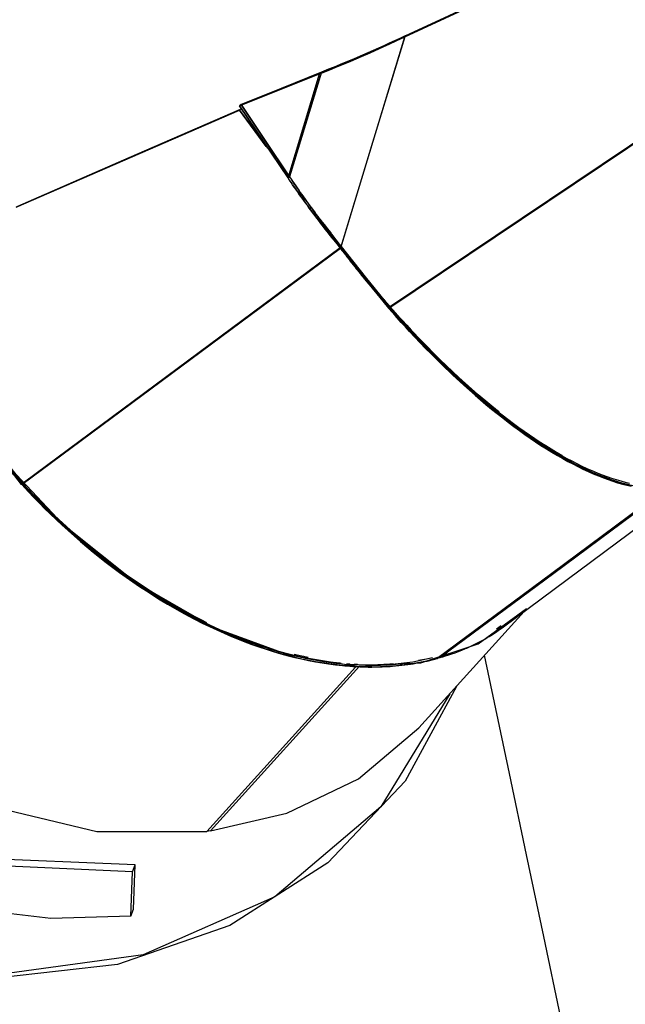
# Model space of a CAD drawing. Units: inches. Extents: x 91 to 209, y 19 to 191.
# Drawn here: x 151 to 155, y 143 to 150 of the extents above; entities that cross this region are included whole.
import ezdxf

# ---------------------------------------------------------------- set-up
doc = ezdxf.new("R2010")
doc.units = ezdxf.units.IN
doc.header["$MEASUREMENT"] = 0
doc.layers.add('Ebene 1', color=7, linetype='Continuous')

# ---------------------------------------------------------------- blocks, each defined once
blk = doc.blocks.new('block 2')
at = {"layer": 'Ebene 1', "color": 179, "lineweight": 25, "true_color": 0x1a171b}
for points in [[(155.0503, 150.5062), (154.1994, 150.1113), (153.3488, 149.7158)], [(153.3488, 149.7158), (155.0503, 150.5062)], [(153.3512, 149.7225), (154.2004, 150.1173), (155.0493, 150.5121)], [(152.7821, 149.4699), (152.8162, 149.4834), (152.8503, 149.4975), (152.8847, 149.5116), (152.9192, 149.5261), (152.9891, 149.5556), (153.0601, 149.5859), (153.1173, 149.611), (153.1748, 149.6363), (153.2093, 149.6518), (153.244, 149.6674), (153.2961, 149.6915), (153.3488, 149.7158)], [(153.3488, 149.7158), (153.3464, 149.7144), (153.3436, 149.7133), (153.3409, 149.7121), (153.3384, 149.7108), (153.336, 149.7099), (153.3333, 149.7083), (153.3291, 149.7066), (153.325, 149.7046), (153.3205, 149.7028), (153.3164, 149.7006), (153.3061, 149.6959), (153.2957, 149.6911), (153.2857, 149.6868), (153.2761, 149.6823), (153.2589, 149.6741), (153.2409, 149.6665), (153.2223, 149.6579), (153.2037, 149.6494), (153.1937, 149.645), (153.1834, 149.6403), (153.1738, 149.636), (153.1638, 149.6315), (153.1452, 149.6233), (153.1266, 149.615), (153.109, 149.6076), (153.0918, 149.5997), (153.0759, 149.5929), (153.0601, 149.5859), (153.0415, 149.5778), (153.0229, 149.5697), (153.0043, 149.5619), (152.986, 149.5542), (152.9691, 149.5468), (152.9519, 149.5397), (152.9354, 149.5326), (152.9192, 149.5261), (152.9102, 149.5221), (152.9009, 149.5182), (152.8923, 149.5147), (152.8833, 149.5108), (152.8744, 149.5073), (152.8658, 149.5037), (152.8568, 149.4999), (152.8479, 149.4963), (152.8434, 149.4946), (152.8386, 149.4925), (152.8337, 149.4908), (152.8289, 149.4885), (152.8241, 149.4868), (152.8196, 149.4848), (152.8144, 149.4829), (152.81, 149.4808), (152.8055, 149.4791), (152.801, 149.4774), (152.7958, 149.4753), (152.7914, 149.4734), (152.7869, 149.4717), (152.7821, 149.4699)], [(153.3512, 149.7225), (153.315, 149.7059), (153.2795, 149.6897), (153.244, 149.6734), (153.2082, 149.6572), (153.1376, 149.6258), (153.067, 149.5952), (153.0115, 149.5709), (152.9564, 149.5475), (152.9233, 149.5337), (152.8906, 149.5201), (152.842, 149.5003), (152.7938, 149.4808)], [(152.7938, 149.4808), (152.7962, 149.4815), (152.7986, 149.4827), (152.801, 149.4837), (152.8038, 149.4848), (152.8062, 149.4854), (152.8086, 149.4865), (152.811, 149.4875), (152.8134, 149.4885), (152.8158, 149.4896), (152.8186, 149.4903), (152.821, 149.4915), (152.8234, 149.4925), (152.8258, 149.4935), (152.8282, 149.4946), (152.8306, 149.4956), (152.8334, 149.4968), (152.8358, 149.4977), (152.8382, 149.4985), (152.841, 149.4996), (152.8434, 149.5006), (152.8458, 149.5016), (152.8486, 149.5027), (152.8513, 149.5037), (152.8537, 149.5047), (152.8561, 149.5059), (152.8585, 149.507), (152.8675, 149.5104), (152.8758, 149.514), (152.8844, 149.5175), (152.8933, 149.5209), (152.902, 149.5249), (152.9109, 149.5285), (152.9195, 149.532), (152.9285, 149.5357), (152.9447, 149.5426), (152.9605, 149.5494), (152.9774, 149.5564), (152.9943, 149.5637), (153.0125, 149.5711), (153.0301, 149.579), (153.0487, 149.5871), (153.067, 149.5952), (153.0825, 149.6015), (153.0973, 149.6078), (153.1138, 149.6152), (153.1307, 149.6226), (153.149, 149.6307), (153.1676, 149.6393), (153.1779, 149.6439), (153.1882, 149.6481), (153.1982, 149.6525), (153.2086, 149.6577), (153.2265, 149.6656), (153.2451, 149.6739), (153.2623, 149.682), (153.2799, 149.6897), (153.2902, 149.6946), (153.3005, 149.6992), (153.3081, 149.7028), (153.3157, 149.7059), (153.3202, 149.7083), (153.325, 149.7106), (153.3295, 149.7127), (153.3343, 149.7147), (153.3384, 149.7168), (153.3429, 149.7189), (153.3471, 149.7207), (153.3512, 149.7225)], [(153.3488, 149.7158), (153.1348, 149.0128), (152.9212, 148.3096)], [(152.9247, 148.3205), (153.1376, 149.0216), (153.3512, 149.7225)], [(152.9264, 148.3269), (153.3488, 149.7158)], [(155.73, 149.5807), (154.4857, 148.7456), (153.2413, 147.9107)], [(153.2413, 147.9107), (155.7152, 149.5709)], [(153.2468, 147.9198), (154.4863, 148.7513), (155.7256, 149.5831)], [(152.2494, 149.2562), (152.5158, 149.363), (152.7821, 149.4699)], [(152.7821, 149.4699), (152.5158, 149.363), (152.2494, 149.2562)], [(152.7938, 149.4808), (152.5268, 149.3737), (152.2591, 149.266)], [(152.2591, 149.266), (152.5268, 149.3737), (152.7938, 149.4808)], [(152.5716, 148.777), (152.677, 149.1235), (152.7821, 149.4699)], [(152.7821, 149.4699), (152.5716, 148.777)], [(152.7938, 149.4808), (152.6884, 149.133), (152.5826, 148.7856)], [(152.2491, 149.2293), (151.5063, 148.9062), (150.7639, 148.583)], [(150.7639, 148.583), (152.2491, 149.2293)], [(150.7746, 148.5904), (151.5156, 148.9129), (152.2563, 149.2353)], [(152.2563, 149.2353), (152.2525, 149.2321), (152.2491, 149.2293)], [(152.2491, 149.2293), (152.2525, 149.2321), (152.2563, 149.2353)], [(152.2491, 149.2293), (152.4348, 148.9745)], [(152.4269, 148.9856), (152.2491, 149.2293)], [(152.2494, 149.2562), (152.2543, 149.261), (152.2591, 149.266)], [(152.2591, 149.266), (152.2543, 149.261), (152.2494, 149.2562)], [(152.5716, 148.777), (152.4107, 149.0166), (152.2494, 149.2562)], [(152.2494, 149.2562), (152.4107, 149.0166), (152.5716, 148.777)], [(152.2591, 149.266), (152.4207, 149.0257), (152.5826, 148.7856)], [(152.5826, 148.7856), (152.4207, 149.0257), (152.2591, 149.266)], [(152.5826, 148.7856), (152.5767, 148.7813), (152.5716, 148.777)], [(152.5716, 148.777), (152.5767, 148.7813), (152.5826, 148.7856)], [(152.5716, 148.777), (152.5729, 148.7749), (152.5743, 148.7725), (152.576, 148.7702), (152.5778, 148.7678), (152.5795, 148.7651), (152.5812, 148.7627), (152.5836, 148.7597), (152.5853, 148.7566), (152.5874, 148.7534), (152.5898, 148.7503), (152.595, 148.7425), (152.6005, 148.7348), (152.6091, 148.7217), (152.6184, 148.7086), (152.6267, 148.6974), (152.6343, 148.686), (152.6432, 148.6738), (152.6522, 148.661), (152.6629, 148.6461), (152.6739, 148.6314), (152.6842, 148.6163), (152.6952, 148.6013), (152.707, 148.5858), (152.7187, 148.5703), (152.7276, 148.5577), (152.7373, 148.5449), (152.7455, 148.5341), (152.7535, 148.5234), (152.7659, 148.507), (152.7783, 148.4909), (152.7848, 148.4817), (152.7921, 148.4729), (152.7934, 148.4709), (152.7948, 148.469), (152.801, 148.4609), (152.8076, 148.4528), (152.8179, 148.4395), (152.8282, 148.4257), (152.8355, 148.4173), (152.842, 148.4085), (152.8458, 148.404), (152.8489, 148.3996), (152.8534, 148.3939), (152.8579, 148.3884), (152.8613, 148.3844), (152.8644, 148.3806), (152.8668, 148.3773), (152.8692, 148.3742), (152.8709, 148.3716), (152.8727, 148.3696)], [(152.8727, 148.3696), (152.863, 148.382), (152.853, 148.3946), (152.8417, 148.4087), (152.8303, 148.4233), (152.8193, 148.4373), (152.8082, 148.4517), (152.7969, 148.4662), (152.7859, 148.4807), (152.7748, 148.4952), (152.7638, 148.51), (152.7528, 148.5244), (152.7414, 148.5389), (152.7307, 148.5537), (152.7197, 148.5682), (152.7087, 148.583), (152.698, 148.5978), (152.6873, 148.6126), (152.6766, 148.6274), (152.6656, 148.6424), (152.6553, 148.6571), (152.6446, 148.6719), (152.6339, 148.6867), (152.6232, 148.7019), (152.6129, 148.7167), (152.6026, 148.732), (152.5919, 148.7468), (152.5819, 148.762), (152.5716, 148.777)], [(152.5826, 148.7856), (152.5922, 148.7702), (152.6026, 148.7554), (152.6129, 148.7403), (152.6229, 148.7255), (152.6332, 148.7106), (152.6436, 148.6958), (152.6536, 148.6812), (152.6642, 148.6664), (152.6746, 148.6514), (152.6853, 148.6366), (152.6956, 148.6218), (152.7063, 148.6073), (152.7169, 148.5925), (152.7273, 148.5782), (152.7383, 148.5632), (152.749, 148.5487), (152.7597, 148.5343), (152.7703, 148.5198), (152.78, 148.507), (152.7893, 148.4948)], [(152.7893, 148.4948), (152.7883, 148.4962), (152.7869, 148.4981), (152.7845, 148.5008), (152.7824, 148.5039), (152.7796, 148.5079), (152.7765, 148.5117), (152.7741, 148.5153), (152.771, 148.5188), (152.7676, 148.5234), (152.7641, 148.5284), (152.7597, 148.5341), (152.7555, 148.5396), (152.7459, 148.553), (152.7359, 148.5665), (152.728, 148.577), (152.7207, 148.5873), (152.7135, 148.5968), (152.707, 148.6066), (152.6952, 148.6225), (152.6835, 148.6386), (152.6787, 148.6455), (152.6742, 148.6521), (152.6646, 148.6655), (152.6553, 148.6793), (152.6477, 148.6895), (152.6405, 148.6998), (152.6346, 148.7086), (152.6288, 148.7172), (152.6229, 148.7253), (152.6174, 148.7334), (152.6112, 148.7432), (152.6043, 148.7527), (152.6005, 148.7584), (152.5971, 148.764), (152.5936, 148.7687), (152.5905, 148.7732), (152.5881, 148.7768), (152.5857, 148.7802), (152.5843, 148.7826), (152.5826, 148.7856)], [(152.7697, 148.5157), (152.7714, 148.5139), (152.7731, 148.5122), (152.7765, 148.5082), (152.7796, 148.505), (152.7845, 148.4998), (152.7893, 148.4948)], [(152.7893, 148.4948), (152.7886, 148.4955), (152.7876, 148.4962), (152.7876, 148.4969), (152.7869, 148.4977), (152.7859, 148.4983), (152.7852, 148.4991), (152.7845, 148.4998), (152.7838, 148.5005), (152.7831, 148.5012), (152.7824, 148.5019), (152.7817, 148.5026), (152.781, 148.5033), (152.7803, 148.5039), (152.7796, 148.5046), (152.779, 148.5055), (152.7786, 148.5064), (152.7779, 148.507), (152.7772, 148.5079), (152.7765, 148.5086), (152.7759, 148.5093), (152.7752, 148.51), (152.7745, 148.511), (152.7731, 148.5117), (152.7724, 148.5124), (152.7717, 148.5132), (152.771, 148.5143), (152.7703, 148.515), (152.7697, 148.5157)], [(152.7697, 148.5157), (152.8213, 148.4426), (152.8727, 148.3696)], [(152.8727, 148.3696), (152.851, 148.4006), (152.8213, 148.4426), (152.7907, 148.4864), (152.7697, 148.5157)], [(152.7893, 148.4948), (152.7907, 148.4931), (152.7921, 148.4909), (152.7938, 148.4891), (152.7952, 148.4871), (152.7965, 148.485), (152.7983, 148.4828), (152.7996, 148.4807), (152.8017, 148.4786), (152.8031, 148.4766), (152.8045, 148.4743), (152.8065, 148.4722), (152.8082, 148.4698), (152.81, 148.4676), (152.8117, 148.4652), (152.8162, 148.4592), (152.8213, 148.4528), (152.8275, 148.4443), (152.8344, 148.4356), (152.841, 148.4271), (152.8479, 148.4187), (152.8523, 148.4123), (152.8568, 148.4063), (152.8599, 148.4025), (152.8634, 148.3985), (152.8661, 148.3946), (152.8692, 148.3908), (152.8716, 148.3872), (152.8744, 148.3837), (152.8775, 148.3806), (152.8799, 148.377)], [(152.8789, 148.383), (152.8771, 148.3851), (152.8751, 148.3872), (152.8734, 148.3894), (152.872, 148.3915), (152.8703, 148.3937), (152.8685, 148.3958), (152.8668, 148.3978), (152.8651, 148.3999), (152.8634, 148.402), (152.8613, 148.404), (152.8596, 148.4063), (152.8579, 148.4087), (152.8561, 148.4109), (152.8544, 148.413), (152.8527, 148.4151), (152.851, 148.4173), (152.8489, 148.4197), (152.8472, 148.4218), (152.8451, 148.4242), (152.8434, 148.4264), (152.8417, 148.4285), (152.8399, 148.4309), (152.8379, 148.4331), (152.8361, 148.4356), (152.8334, 148.4392), (152.8303, 148.4426), (152.8275, 148.4466), (152.8248, 148.45), (152.8217, 148.4535), (152.8189, 148.4574), (152.8158, 148.4609), (152.8127, 148.4648), (152.81, 148.4683), (152.8072, 148.4722), (152.8038, 148.4759), (152.801, 148.4797), (152.7979, 148.4836), (152.7952, 148.4874), (152.7924, 148.4909), (152.7893, 148.4948)], [(152.7893, 148.4948), (152.8113, 148.4667), (152.8337, 148.4388), (152.8448, 148.4247), (152.8561, 148.4109), (152.862, 148.4039), (152.8675, 148.3968), (152.8703, 148.3937), (152.873, 148.3901), (152.8747, 148.3877), (152.8768, 148.3858), (152.8775, 148.3847), (152.8778, 148.3841), (152.8785, 148.3834), (152.8789, 148.383)], [(152.8799, 148.377), (152.8689, 148.3911), (152.8579, 148.4049), (152.8472, 148.4194), (152.8361, 148.4335), (152.8251, 148.448), (152.8141, 148.4621), (152.8031, 148.4766), (152.7924, 148.4909), (152.7907, 148.4927), (152.7893, 148.4948)], [(152.7893, 148.4948), (152.7907, 148.4927), (152.7924, 148.4909), (152.8031, 148.4766), (152.8141, 148.4621), (152.8251, 148.448), (152.8361, 148.4335), (152.8472, 148.4194), (152.8579, 148.4049), (152.8689, 148.3911), (152.8799, 148.377)], [(152.8799, 148.377), (152.8785, 148.3791), (152.8771, 148.381), (152.8744, 148.3837), (152.8723, 148.3865), (152.8696, 148.3901), (152.8668, 148.3937), (152.8637, 148.3982), (152.8599, 148.4025), (152.8541, 148.4099), (152.8486, 148.4175), (152.8434, 148.424), (152.8382, 148.4306), (152.833, 148.4373), (152.8275, 148.4443), (152.8213, 148.4528), (152.8144, 148.4614), (152.8103, 148.4669), (152.8058, 148.4729), (152.8024, 148.4776), (152.7986, 148.4822), (152.7958, 148.486), (152.7931, 148.4895), (152.7914, 148.4924), (152.7893, 148.4948)], [(152.8713, 148.3763), (152.873, 148.3742), (152.8747, 148.372), (152.8768, 148.3699), (152.8785, 148.3679), (152.8802, 148.3658), (152.882, 148.3639), (152.8837, 148.3618), (152.8854, 148.3598), (152.8871, 148.3577), (152.8892, 148.3555), (152.8906, 148.3534), (152.8923, 148.3512), (152.894, 148.3491), (152.8957, 148.347), (152.8975, 148.3453), (152.8992, 148.3431), (152.9009, 148.341), (152.9023, 148.3389), (152.904, 148.3372), (152.9061, 148.335), (152.9078, 148.3329), (152.9095, 148.3308), (152.9109, 148.3289), (152.9126, 148.3269), (152.9144, 148.3248), (152.9161, 148.3231), (152.9175, 148.321), (152.9192, 148.3191), (152.9212, 148.317), (152.9226, 148.315)], [(152.8727, 148.3696), (152.872, 148.3732), (152.8713, 148.3763)], [(152.9226, 148.315), (152.9099, 148.3305), (152.8971, 148.3456), (152.8844, 148.3608), (152.8713, 148.3763)], [(152.8713, 148.3763), (152.872, 148.3732), (152.8727, 148.3696)], [(152.8713, 148.3763), (152.9185, 148.312)], [(152.9185, 148.312), (152.8713, 148.3763)], [(152.8727, 148.3696), (152.874, 148.3679), (152.8758, 148.366), (152.8868, 148.352), (152.8982, 148.3379), (152.9088, 148.3248), (152.9188, 148.312)], [(152.9188, 148.312), (152.9171, 148.3143), (152.9154, 148.3164), (152.9133, 148.3189), (152.9116, 148.3212), (152.9092, 148.3241), (152.9068, 148.3269), (152.904, 148.3305), (152.9016, 148.3336), (152.8988, 148.3372), (152.8957, 148.3406), (152.8923, 148.3453), (152.8885, 148.3498), (152.8854, 148.3537), (152.8823, 148.3577), (152.8799, 148.3608), (152.8771, 148.3644), (152.8747, 148.3667), (152.8727, 148.3696)], [(152.8727, 148.3696), (152.8957, 148.3406), (152.9188, 148.312)], [(152.9188, 148.312), (152.9088, 148.3248), (152.8982, 148.3379), (152.8868, 148.352), (152.8758, 148.366), (152.874, 148.3679), (152.8727, 148.3696)], [(152.8799, 148.377), (152.8796, 148.3801), (152.8789, 148.383)], [(152.8789, 148.383), (152.8796, 148.3801), (152.8799, 148.377)], [(152.923, 148.3152), (152.9013, 148.3463), (152.8799, 148.377)], [(152.8799, 148.377), (152.8802, 148.3766), (152.8913, 148.3625), (152.9023, 148.3484), (152.9133, 148.3346), (152.9247, 148.3205)], [(152.8799, 148.377), (152.9023, 148.345), (152.923, 148.3152)], [(152.9247, 148.3205), (152.902, 148.3489), (152.8799, 148.377)], [(152.9185, 148.312), (151.8588, 147.525), (150.7991, 146.738)], [(150.7991, 146.738), (152.9185, 148.312)], [(150.8008, 146.7359), (152.9206, 148.3096)], [(152.9206, 148.3096), (150.8008, 146.7359)], [(150.8073, 146.744), (151.8653, 147.5297), (152.9233, 148.315)], [(152.9188, 148.312), (150.8187, 146.7521)], [(150.8187, 146.7521), (152.9082, 148.304)], [(152.9082, 148.304), (150.8187, 146.7521)], [(152.923, 148.315), (152.9209, 148.3134), (152.9185, 148.312)], [(152.923, 148.315), (152.9209, 148.3134), (152.9188, 148.312)], [(152.9188, 148.312), (152.9209, 148.3134), (152.9226, 148.315)], [(152.9188, 148.312), (152.9209, 148.3134), (152.923, 148.315)], [(152.9226, 148.315), (152.9209, 148.3134), (152.9188, 148.312)], [(152.9188, 148.312), (152.9192, 148.3117), (152.9202, 148.311)], [(152.9202, 148.311), (152.9192, 148.3117), (152.9188, 148.312)], [(152.9202, 148.311), (152.9212, 148.3127), (152.9226, 148.3143)], [(152.9226, 148.3143), (152.9212, 148.3127), (152.9202, 148.311)], [(152.9219, 148.3124), (152.9209, 148.3117), (152.9202, 148.311)], [(152.9202, 148.311), (152.9209, 148.3117), (152.9219, 148.3124)], [(152.9202, 148.311), (152.9206, 148.3103), (152.9212, 148.3096)], [(152.9212, 148.3096), (152.9206, 148.3103), (152.9202, 148.311)], [(152.9212, 148.3096), (152.9206, 148.3103), (152.9202, 148.311)], [(152.9202, 148.311), (152.9206, 148.3103), (152.9212, 148.3096)], [(152.9206, 148.3096), (152.9223, 148.3117), (152.9237, 148.3138)], [(152.9237, 148.3138), (152.9223, 148.3117), (152.9206, 148.3096)], [(153.2051, 147.9565), (153.2034, 147.9589), (153.2017, 147.961), (153.2, 147.9632), (153.1975, 147.9653), (153.1958, 147.9675), (153.1941, 147.9696), (153.1924, 147.9717), (153.1906, 147.9737), (153.1886, 147.976), (153.1869, 147.978), (153.1848, 147.9805), (153.1831, 147.9827), (153.181, 147.9848), (153.1793, 147.9868), (153.1776, 147.9889), (153.1758, 147.991), (153.1741, 147.9932), (153.172, 147.9953), (153.17, 147.9977), (153.1683, 147.9999), (153.1665, 148.002), (153.1648, 148.0041), (153.1631, 148.0061), (153.161, 148.0084), (153.1593, 148.0104), (153.1576, 148.013), (153.1559, 148.0151), (153.1538, 148.0171), (153.1517, 148.0194), (153.15, 148.0215), (153.1483, 148.0235), (153.1466, 148.0261), (153.1448, 148.0282), (153.1431, 148.0302), (153.1407, 148.0323), (153.139, 148.0344), (153.1373, 148.0364), (153.1355, 148.039), (153.1338, 148.0411), (153.1321, 148.0432), (153.13, 148.0454), (153.1283, 148.0475), (153.1266, 148.0495), (153.1245, 148.0521), (153.1228, 148.0542), (153.1211, 148.0564), (153.1193, 148.0585), (153.1173, 148.0609), (153.1155, 148.063), (153.1138, 148.065), (153.1121, 148.0673), (153.11, 148.0695), (153.1083, 148.0719), (153.1066, 148.074), (153.1049, 148.0761), (153.1028, 148.0781), (153.1011, 148.0805), (153.0994, 148.0828), (153.0973, 148.085), (153.0959, 148.0871), (153.0938, 148.0892), (153.0921, 148.0916), (153.0904, 148.0936), (153.0887, 148.0959), (153.0866, 148.0983), (153.0849, 148.1005), (153.0832, 148.1026), (153.0811, 148.1047), (153.0794, 148.1067), (153.0777, 148.1091), (153.0759, 148.1114), (153.0742, 148.1134), (153.0725, 148.1159), (153.0708, 148.1181), (153.069, 148.1202), (153.067, 148.1224), (153.0649, 148.1246), (153.0632, 148.1269), (153.0615, 148.1291), (153.0597, 148.1314), (153.0563, 148.136), (153.0525, 148.1407), (153.0484, 148.1453), (153.0449, 148.1498), (153.0411, 148.1544), (153.0377, 148.1593), (153.0336, 148.1639), (153.0301, 148.1686), (153.0263, 148.1732), (153.0229, 148.178), (153.0187, 148.1827), (153.0153, 148.1872), (153.0115, 148.1918), (153.0077, 148.1966), (153.0039, 148.2013), (153.0005, 148.2059), (152.9967, 148.2108), (152.9929, 148.2154), (152.9891, 148.2201), (152.9857, 148.2245), (152.9822, 148.2295), (152.9781, 148.2342), (152.9746, 148.2387), (152.9712, 148.2437), (152.9674, 148.2483), (152.9636, 148.2528), (152.9602, 148.2578), (152.9564, 148.2623), (152.9529, 148.2673), (152.9495, 148.2717), (152.9454, 148.2764), (152.9419, 148.2814), (152.9385, 148.286), (152.9347, 148.291), (152.9312, 148.2955), (152.9274, 148.3002), (152.924, 148.305), (152.9206, 148.3096)], [(152.9206, 148.3096), (152.9553, 148.2642), (152.9901, 148.2189), (153.0256, 148.1741), (153.0611, 148.1298), (153.0966, 148.0859), (153.1328, 148.0423), (153.1507, 148.0208), (153.1686, 147.9991), (153.1779, 147.9886), (153.1872, 147.978), (153.1917, 147.9727), (153.1962, 147.967), (153.2024, 147.96), (153.2051, 147.9565)], [(152.9226, 148.3143), (152.9219, 148.312), (152.9212, 148.3096)], [(152.9212, 148.3096), (152.9219, 148.312), (152.9226, 148.3143)], [(152.9226, 148.3143), (152.9219, 148.312), (152.9212, 148.3096)], [(152.9212, 148.3096), (152.9219, 148.312), (152.9226, 148.3143)], [(152.9212, 148.3096), (152.9216, 148.311), (152.9219, 148.3124)], [(152.9219, 148.3124), (152.9216, 148.311), (152.9212, 148.3096)], [(152.9212, 148.3096), (153.0625, 148.1336), (153.2041, 147.9575)], [(152.9212, 148.3096), (153.0811, 148.1103), (153.2413, 147.9107)], [(153.2413, 147.9107), (153.0811, 148.1103), (152.9212, 148.3096)], [(153.2041, 147.9575), (153.0625, 148.1336), (152.9212, 148.3096)], [(152.9237, 148.3138), (152.923, 148.3131), (152.9219, 148.3124)], [(152.9219, 148.3124), (152.923, 148.3131), (152.9237, 148.3138)], [(152.9233, 148.315), (152.923, 148.3145), (152.9226, 148.3143)], [(152.9226, 148.3143), (152.923, 148.3145), (152.9233, 148.315)], [(152.9226, 148.3143), (152.923, 148.315)], [(152.923, 148.315), (152.9226, 148.3143)], [(152.923, 148.3152), (152.924, 148.3181), (152.9247, 148.3205)], [(152.9247, 148.3205), (152.924, 148.3181), (152.923, 148.3152)], [(152.9233, 148.315), (152.923, 148.3152)], [(152.923, 148.3152), (152.923, 148.3152), (152.923, 148.315)], [(152.923, 148.315), (152.923, 148.3152), (152.923, 148.3152)], [(152.923, 148.315), (152.923, 148.3152), (152.923, 148.3152)], [(152.923, 148.3152), (152.923, 148.3152), (152.923, 148.315)], [(152.923, 148.3152), (152.9233, 148.315)], [(152.923, 148.315), (152.9233, 148.315)], [(152.9233, 148.315), (152.923, 148.315)], [(153.2082, 147.9675), (153.1962, 147.9813), (153.1841, 147.9953), (153.16, 148.0235), (153.1359, 148.0518), (153.1, 148.0948), (153.0639, 148.1377), (153.0353, 148.1727), (153.007, 148.208), (152.965, 148.2614), (152.9233, 148.315)], [(152.9233, 148.315), (152.925, 148.3127), (152.9264, 148.3107), (152.9281, 148.3086), (152.9299, 148.3062), (152.9316, 148.304), (152.9333, 148.3019), (152.9354, 148.2995), (152.9371, 148.2972), (152.9388, 148.2952), (152.9402, 148.2931), (152.9419, 148.2905), (152.9436, 148.2885), (152.9454, 148.2864), (152.9471, 148.2838), (152.9488, 148.2817), (152.9509, 148.2797), (152.9526, 148.2776), (152.9543, 148.275), (152.9557, 148.2729), (152.9574, 148.2709), (152.9591, 148.2683), (152.9609, 148.2662), (152.9626, 148.2642), (152.9647, 148.2621), (152.9664, 148.2595), (152.9681, 148.2574), (152.9698, 148.2554), (152.9715, 148.2531), (152.9733, 148.2507), (152.975, 148.2487), (152.9764, 148.2464), (152.9781, 148.2444), (152.9802, 148.2419), (152.9819, 148.2397), (152.9836, 148.2376), (152.9853, 148.2356), (152.987, 148.233), (152.9888, 148.2309), (152.9905, 148.2289), (152.9922, 148.2268), (152.9943, 148.2242), (152.996, 148.2221), (152.9977, 148.2201), (152.9994, 148.218), (153.0012, 148.2158), (153.0029, 148.2133), (153.0046, 148.2113), (153.0063, 148.209), (153.0084, 148.207), (153.0101, 148.2046), (153.0118, 148.2023), (153.0136, 148.2003), (153.0153, 148.1982), (153.017, 148.1959), (153.0187, 148.1935), (153.0205, 148.1915), (153.0222, 148.1894), (153.0243, 148.1872), (153.026, 148.1851), (153.0277, 148.1827), (153.0294, 148.1804), (153.0311, 148.1784), (153.0329, 148.1763), (153.0346, 148.1741), (153.0363, 148.1717), (153.0384, 148.1696), (153.0401, 148.1674), (153.0418, 148.1653), (153.0435, 148.1632), (153.0453, 148.1608), (153.047, 148.1586), (153.0487, 148.1565), (153.0504, 148.1544), (153.0525, 148.1524), (153.0542, 148.1501), (153.0559, 148.1477), (153.0577, 148.1457), (153.0594, 148.1434), (153.0611, 148.1413), (153.0628, 148.1393), (153.0721, 148.1283), (153.0811, 148.1174), (153.0897, 148.1064), (153.099, 148.0959), (153.1076, 148.085), (153.1169, 148.074), (153.1259, 148.0635), (153.1348, 148.0525), (153.1386, 148.0482), (153.1424, 148.044), (153.1459, 148.0397), (153.1497, 148.0356), (153.1531, 148.0313), (153.1569, 148.0268), (153.1607, 148.0225), (153.1641, 148.0182), (153.1679, 148.014), (153.1717, 148.0097), (153.1751, 148.0054), (153.1789, 148.0013), (153.1824, 147.997), (153.1862, 147.9929), (153.19, 147.9886), (153.1934, 147.9844), (153.1972, 147.9801), (153.201, 147.976), (153.2048, 147.9717), (153.2082, 147.9675)], [(152.9237, 148.3138), (153.0642, 148.1353), (153.2051, 147.9565)], [(153.2051, 147.9565), (153.0642, 148.1353), (152.9237, 148.3138)], [(152.9247, 148.3205), (153.0856, 148.1202), (153.2468, 147.9198)], [(153.2468, 147.9198), (153.0856, 148.1202), (152.9247, 148.3205)], [(149.997, 147.9643), (150.2663, 147.4542), (150.6289, 146.9461), (151.0712, 146.4762), (151.5659, 146.0807), (152.0793, 145.7856), (152.5754, 145.6028), (153.0263, 145.5284)], [(153.2041, 147.9575), (153.2234, 147.9353), (153.2427, 147.9131)], [(153.2041, 147.9575), (153.2044, 147.9572), (153.2051, 147.9565)], [(153.2427, 147.9131), (153.2406, 147.9155), (153.2389, 147.9178), (153.2368, 147.9198), (153.2351, 147.9219), (153.233, 147.9245), (153.2313, 147.9265), (153.2289, 147.9286), (153.2272, 147.9307), (153.2251, 147.9333), (153.2234, 147.9353), (153.2213, 147.9374), (153.2196, 147.9396), (153.2175, 147.942), (153.2158, 147.9441), (153.2134, 147.9462), (153.2117, 147.9488), (153.2096, 147.9508), (153.2079, 147.9529), (153.2058, 147.9551), (153.2041, 147.9575)], [(153.2051, 147.9565), (153.2044, 147.9572), (153.2041, 147.9575)], [(153.2468, 147.9198), (153.2275, 147.9434), (153.2082, 147.9675)], [(153.2082, 147.9675), (153.2093, 147.9667), (153.2099, 147.9663)], [(153.2082, 147.9675), (153.2275, 147.9434), (153.2468, 147.9198)], [(153.2099, 147.9663), (153.2093, 147.9667), (153.2082, 147.9675)], [(153.2099, 147.9663), (153.2296, 147.9434), (153.2496, 147.9205), (153.2695, 147.8979), (153.2899, 147.8754), (153.3098, 147.8528), (153.3302, 147.8303), (153.3612, 147.7967), (153.3918, 147.7636), (153.4228, 147.7303), (153.4542, 147.6974), (153.5166, 147.6334), (153.5793, 147.5712), (153.6437, 147.5088), (153.7081, 147.4489), (153.7715, 147.3913), (153.8352, 147.3359), (153.9593, 147.2334)], [(153.2468, 147.9198), (153.2282, 147.9431), (153.2099, 147.9663)], [(153.2099, 147.9663), (153.2282, 147.9431), (153.2468, 147.9198)], [(153.9761, 147.2196), (153.9661, 147.2275), (153.8376, 147.3338), (153.7081, 147.4489), (153.581, 147.5696), (153.4542, 147.6974), (153.3925, 147.7624), (153.3312, 147.829), (153.2702, 147.8969), (153.2099, 147.9663)], [(153.2413, 147.9107), (153.244, 147.9152), (153.2468, 147.9198)], [(153.2468, 147.9198), (153.2447, 147.9162), (153.2427, 147.9131)], [(153.2427, 147.9131), (153.2451, 147.9166), (153.2468, 147.9198)], [(153.2468, 147.9198), (153.2451, 147.9166), (153.2427, 147.9131)], [(153.2444, 147.9117), (153.2434, 147.9124), (153.2427, 147.9131)], [(153.2427, 147.9131), (153.2434, 147.9124), (153.2444, 147.9117)], [(153.243, 147.9086), (153.2451, 147.9141), (153.2468, 147.9198)], [(153.2468, 147.9198), (153.2451, 147.9141), (153.243, 147.9086)], [(153.2444, 147.9117), (153.2458, 147.9155), (153.2468, 147.9198)], [(153.2468, 147.9198), (153.2454, 147.9155), (153.2444, 147.9117)], [(153.2444, 147.9117), (153.2454, 147.9155), (153.2468, 147.9198)], [(153.2468, 147.9198), (153.2458, 147.9155), (153.2444, 147.9117)], [(154.8402, 146.7349), (154.8123, 146.7414), (154.7799, 146.7507), (154.7468, 146.7609), (154.7354, 146.7645), (154.7237, 146.7683), (154.7161, 146.7709), (154.7082, 146.7736), (154.6776, 146.7848), (154.6465, 146.7969), (154.6176, 146.809), (154.5883, 146.8212), (154.5615, 146.8336), (154.5342, 146.8463), (154.5094, 146.8584), (154.4846, 146.871), (154.4533, 146.8872), (154.4219, 146.904), (154.3913, 146.9211), (154.3606, 146.9387), (154.331, 146.9564), (154.3017, 146.9747), (154.2728, 146.9928), (154.2442, 147.011), (154.2118, 147.0322), (154.1794, 147.0541), (154.148, 147.0759), (154.1163, 147.0989), (154.0853, 147.1214), (154.054, 147.1445), (154.0237, 147.1676), (153.993, 147.1914), (153.9286, 147.2429), (153.8638, 147.2964), (153.8011, 147.3505), (153.7381, 147.4062), (153.6747, 147.4651), (153.6106, 147.5254), (153.5486, 147.5865), (153.4866, 147.6489), (153.4556, 147.6809), (153.4249, 147.7129), (153.3943, 147.7455), (153.3636, 147.7787), (153.3336, 147.8115), (153.3036, 147.8446), (153.2737, 147.8778), (153.2444, 147.9117)], [(153.2444, 147.9117), (153.2744, 147.8775), (153.3043, 147.8437), (153.3347, 147.8104), (153.365, 147.7774), (153.4256, 147.7123), (153.4866, 147.6489), (153.6123, 147.524), (153.7381, 147.4062), (153.8662, 147.2947), (153.993, 147.1914), (154.1194, 147.0964), (154.2442, 147.011), (154.3658, 146.9359), (154.4846, 146.871), (154.5987, 146.8171), (154.7082, 146.7736), (154.8116, 146.7418), (154.9104, 146.7204)], [(153.2468, 147.9198), (153.2806, 147.8811), (153.3147, 147.843), (153.3491, 147.8051), (153.3832, 147.7677), (153.4535, 147.6933), (153.5241, 147.6206), (153.5958, 147.5495), (153.6678, 147.4802), (153.7412, 147.4129), (153.8142, 147.3479), (153.8879, 147.2851), (153.9613, 147.2253), (154.0347, 147.1679), (154.1077, 147.1137), (154.1804, 147.0625), (154.2524, 147.0146), (154.3241, 146.9702), (154.3944, 146.9288)], [(154.3944, 146.9288), (154.3578, 146.9497), (154.3217, 146.9716), (154.2855, 146.9934), (154.2497, 147.0167), (154.2142, 147.0399), (154.1784, 147.0639), (154.1432, 147.0887), (154.1077, 147.1137), (154.0709, 147.1409), (154.0333, 147.1691), (153.9968, 147.1974), (153.9596, 147.2267), (153.9231, 147.2561), (153.8866, 147.2863), (153.8504, 147.3169), (153.8142, 147.3479), (153.7408, 147.4129), (153.6675, 147.4809), (153.5958, 147.5497), (153.5241, 147.6206), (153.4887, 147.6566), (153.4535, 147.6933), (153.4184, 147.73), (153.3836, 147.7674), (153.3491, 147.8048), (153.3143, 147.843), (153.2806, 147.8811), (153.2468, 147.9198)], [(154.3944, 146.9292), (154.3582, 146.9497), (154.3217, 146.9716), (154.2862, 146.9938), (154.2497, 147.0167), (154.2142, 147.0399), (154.1784, 147.0642), (154.1432, 147.0887), (154.1077, 147.1137), (154.0709, 147.1409), (154.0337, 147.1691), (153.9968, 147.1974), (153.9596, 147.2267), (153.9234, 147.2561), (153.8866, 147.2864), (153.8507, 147.3169), (153.8142, 147.3479), (153.7408, 147.4132), (153.6675, 147.4809), (153.5958, 147.5497), (153.5241, 147.6206), (153.4887, 147.6566), (153.4535, 147.6933), (153.4184, 147.73), (153.3836, 147.7674), (153.3491, 147.8048), (153.3147, 147.843), (153.2806, 147.8811), (153.2468, 147.9198)], [(153.2468, 147.9198), (153.2806, 147.8811), (153.3147, 147.843), (153.3491, 147.8051), (153.3832, 147.7677), (153.4535, 147.6933), (153.5241, 147.6206), (153.5958, 147.5495), (153.6681, 147.4802), (153.7412, 147.4129), (153.8142, 147.3479), (153.8879, 147.2851), (153.9613, 147.2253), (154.0347, 147.1679), (154.1077, 147.1137), (154.1808, 147.0625), (154.2528, 147.0146), (154.3241, 146.9702), (154.3944, 146.9292)], [(153.2458, 147.91), (153.243, 147.9086)], [(153.243, 147.9086), (153.2458, 147.91)], [(154.8557, 146.7245), (154.7961, 146.7394), (154.7344, 146.7585), (154.671, 146.781), (154.6052, 146.8076), (154.5387, 146.8375), (154.4702, 146.8717), (154.4002, 146.9094), (154.3293, 146.9507), (154.2576, 146.9959), (154.1852, 147.0439), (154.1119, 147.0958), (154.0381, 147.1504), (153.9641, 147.2082), (153.8897, 147.2685), (153.8156, 147.3317), (153.7419, 147.3974), (153.6681, 147.4654), (153.5951, 147.5348), (153.5231, 147.6068), (153.4518, 147.6799), (153.3808, 147.755), (153.3533, 147.7855), (153.3254, 147.8158), (153.284, 147.8616), (153.243, 147.9086)], [(153.243, 147.9086), (153.2658, 147.8824), (153.2888, 147.8566), (153.3116, 147.8309), (153.335, 147.8054), (153.3577, 147.7801), (153.3812, 147.755), (153.4163, 147.7174), (153.4518, 147.6799), (153.4873, 147.6432), (153.5231, 147.6068), (153.5951, 147.5352), (153.6675, 147.4658), (153.7415, 147.3974), (153.8156, 147.3317), (153.8521, 147.3004), (153.8883, 147.2696), (153.9255, 147.2392), (153.962, 147.2096), (153.9996, 147.18), (154.0364, 147.1514), (154.0743, 147.1231), (154.1119, 147.0958), (154.1474, 147.0704), (154.1825, 147.0456), (154.2187, 147.0212), (154.2545, 146.9976), (154.291, 146.9743), (154.3272, 146.9521), (154.364, 146.9302), (154.4002, 146.9094), (154.4333, 146.8911), (154.4664, 146.8739), (154.5001, 146.8565), (154.5332, 146.84), (154.5677, 146.8241), (154.6018, 146.809), (154.6366, 146.7945), (154.671, 146.781), (154.702, 146.7693), (154.7327, 146.7588), (154.7644, 146.7485), (154.7961, 146.7394), (154.8247, 146.732)], [(153.2654, 147.8983), (153.2919, 147.8683), (153.3147, 147.843), (153.3374, 147.8175), (153.3605, 147.7924), (153.3836, 147.7674), (153.4184, 147.73), (153.4535, 147.6933), (153.4887, 147.6566), (153.5241, 147.6206), (153.5958, 147.5497), (153.6675, 147.4809), (153.7408, 147.4129), (153.8142, 147.3479), (153.8504, 147.3169), (153.8866, 147.2863), (153.9231, 147.2561), (153.9596, 147.2267), (153.9968, 147.1974), (154.0333, 147.1691), (154.0709, 147.1409), (154.1077, 147.1137), (154.1432, 147.0887), (154.1784, 147.0639), (154.2142, 147.0399), (154.2497, 147.0167), (154.2855, 146.9934), (154.3217, 146.9716), (154.3578, 146.9497), (154.3944, 146.9288), (154.4271, 146.9108), (154.4595, 146.8935), (154.4929, 146.8767), (154.5263, 146.8599), (154.5601, 146.8443), (154.5938, 146.8293), (154.6283, 146.815), (154.6624, 146.8015), (154.6931, 146.7902), (154.7234, 146.7797), (154.7551, 146.7697), (154.7864, 146.7606), (154.8147, 146.7531), (154.8429, 146.7464)], [(154.3944, 146.9288), (154.3241, 146.9702), (154.2524, 147.0146), (154.1804, 147.0625), (154.1077, 147.1137), (154.0347, 147.1679), (153.9613, 147.2253), (153.8879, 147.2851), (153.8142, 147.3479), (153.7412, 147.4129), (153.6678, 147.4802), (153.5958, 147.5495), (153.5241, 147.6206), (153.4535, 147.6933), (153.3832, 147.7677), (153.3557, 147.7974), (153.3281, 147.8277), (153.2654, 147.8983)], [(150.3719, 147.2954), (150.5896, 147.0194), (150.8073, 146.744)], [(150.8073, 146.744), (150.5896, 147.0194), (150.3719, 147.2954)], [(150.8032, 146.7407), (150.7736, 146.773), (150.7443, 146.805), (150.7157, 146.8375), (150.6874, 146.8703)], [(150.7846, 146.7609), (150.787, 146.7585), (150.7891, 146.7562), (150.7908, 146.7542), (150.7929, 146.7518), (150.7949, 146.7497), (150.797, 146.7475), (150.7991, 146.7454), (150.8008, 146.743), (150.8032, 146.7407)], [(150.7095, 146.8527), (150.7336, 146.8251), (150.7577, 146.7976), (150.7822, 146.7704), (150.807, 146.7437)], [(150.7991, 146.738), (150.7543, 146.7955), (150.7095, 146.8527)], [(150.807, 146.7437), (150.8046, 146.7461), (150.8025, 146.7481), (150.8001, 146.7507), (150.798, 146.7531), (150.796, 146.7554), (150.7939, 146.7578), (150.7918, 146.7602), (150.7898, 146.7623), (150.7877, 146.7649), (150.7853, 146.7673)], [(150.7095, 146.8527), (150.7543, 146.7955), (150.7991, 146.738)], [(150.807, 146.7437), (150.8032, 146.7407), (150.7991, 146.738)], [(150.7991, 146.738), (150.8032, 146.7407), (150.807, 146.7437)], [(150.8077, 146.743), (150.8046, 146.7394), (150.8008, 146.7359)], [(150.8008, 146.7359), (150.8046, 146.7394), (150.8077, 146.743)], [(150.8008, 146.7359), (150.8252, 146.7094), (150.8501, 146.6834), (150.8745, 146.6572), (150.8997, 146.6314), (150.9252, 146.6057), (150.9503, 146.5804), (150.9896, 146.5418), (151.0289, 146.5044), (151.0685, 146.467), (151.1088, 146.4303), (151.1918, 146.3576), (151.2755, 146.2875), (151.3627, 146.2183), (151.4509, 146.1516), (151.495, 146.1203), (151.5391, 146.0893), (151.5845, 146.0583), (151.6297, 146.0283), (151.6758, 145.9985), (151.7223, 145.9697), (151.7699, 145.941), (151.8171, 145.9132), (151.8626, 145.8877), (151.9084, 145.8631), (151.9549, 145.8385), (152.0014, 145.8147), (152.0493, 145.7916), (152.0972, 145.7689), (152.1468, 145.747), (152.1957, 145.7258), (152.2401, 145.7079), (152.2846, 145.6902), (152.3311, 145.6729), (152.3773, 145.6567), (152.4255, 145.6406), (152.4734, 145.6257), (152.523, 145.6108), (152.5726, 145.5975), (152.617, 145.5861), (152.6615, 145.576), (152.7087, 145.5658), (152.7555, 145.557), (152.7979, 145.5494), (152.8403, 145.5431), (152.8871, 145.5369), (152.934, 145.5319), (152.9488, 145.5301), (152.9647, 145.5291), (152.9839, 145.5272), (153.0032, 145.5262), (153.027, 145.5248), (153.0501, 145.5238), (153.0773, 145.5226), (153.1045, 145.5219), (153.13, 145.5219), (153.1552, 145.5224), (153.1772, 145.5226), (153.1989, 145.5234), (153.2179, 145.5245), (153.2365, 145.5251), (153.252, 145.5262), (153.2675, 145.5276), (153.3088, 145.5312), (153.3495, 145.5362), (153.3681, 145.5386), (153.3863, 145.5413), (153.4039, 145.5443), (153.4215, 145.547), (153.4408, 145.5505), (153.4597, 145.5544), (153.4783, 145.5584), (153.4966, 145.5622), (153.5141, 145.5665), (153.5317, 145.5706), (153.5483, 145.5753), (153.5648, 145.5797)], [(153.5648, 145.5797), (153.5296, 145.5703), (153.4942, 145.5618), (153.458, 145.5541), (153.4215, 145.547), (153.345, 145.5353), (153.2675, 145.5276), (153.1869, 145.5231), (153.1045, 145.5219), (153.0198, 145.5251), (152.934, 145.5319), (152.8451, 145.5424), (152.7555, 145.557), (152.6646, 145.5753), (152.5726, 145.5975), (152.4789, 145.6238), (152.3852, 145.654), (152.2908, 145.6881), (152.1957, 145.7258), (152.101, 145.7675), (152.0059, 145.8126), (151.9115, 145.8614), (151.8171, 145.9132), (151.7244, 145.9687), (151.6317, 146.0269), (151.5411, 146.0879), (151.4509, 146.1516), (151.3634, 146.2179), (151.2766, 146.2869), (151.1921, 146.3573), (151.1088, 146.4303), (151.0289, 146.5041), (150.9503, 146.5804), (150.92, 146.611), (150.8897, 146.6417), (150.8449, 146.6882), (150.8008, 146.7359)], [(150.8032, 146.7407), (150.8053, 146.7423), (150.8073, 146.744)], [(150.807, 146.7437), (150.8053, 146.7423), (150.8032, 146.7407)], [(150.8032, 146.7407), (150.8053, 146.7423), (150.807, 146.7437)], [(150.8073, 146.744), (150.8056, 146.7418), (150.8039, 146.7401)], [(150.8039, 146.7401), (150.8056, 146.7418), (150.8073, 146.744)], [(150.8077, 146.743), (150.806, 146.7414), (150.8039, 146.7401)], [(150.8039, 146.7401), (150.806, 146.7414), (150.8077, 146.743)], [(150.8039, 146.7401), (150.8325, 146.7094), (150.8607, 146.6791), (150.89, 146.6488), (150.9193, 146.6188), (150.9493, 146.5885), (150.9796, 146.5585), (151.0109, 146.5289), (151.0419, 146.4996), (151.104, 146.4421), (151.167, 146.3859), (151.2328, 146.3297), (151.2993, 146.2755), (151.3654, 146.2236), (151.4319, 146.1733), (151.5015, 146.1227), (151.5721, 146.0745), (151.64, 146.0292), (151.7086, 145.9859), (151.7813, 145.9422), (151.8543, 145.9005), (151.8877, 145.8821), (151.9215, 145.8645), (151.9563, 145.8461), (151.9911, 145.8285), (152.0279, 145.8106), (152.0641, 145.7932), (152.1023, 145.7756), (152.1406, 145.7587), (152.1712, 145.7453), (152.2023, 145.7322), (152.236, 145.7184), (152.2701, 145.7055), (152.3073, 145.6914), (152.3438, 145.6779), (152.3842, 145.6641), (152.4241, 145.6511), (152.4355, 145.6473), (152.4472, 145.6437), (152.4627, 145.6387), (152.4782, 145.6342), (152.5206, 145.6218), (152.563, 145.6106), (152.6019, 145.6006), (152.6405, 145.5915), (152.6567, 145.588), (152.6725, 145.5844), (152.6859, 145.5816), (152.6994, 145.5787), (152.7366, 145.5718), (152.7734, 145.5653), (152.8079, 145.5598), (152.842, 145.5548), (152.8579, 145.5525), (152.8737, 145.5505), (152.8892, 145.5487), (152.9044, 145.5474), (152.9161, 145.546)], [(151.4316, 146.1735), (151.2993, 146.2755), (151.1687, 146.3845), (151.0419, 146.4996), (150.9927, 146.5461), (150.9448, 146.5933), (150.8735, 146.6656), (150.8039, 146.7401)], [(152.9257, 145.546), (152.9178, 145.5467), (152.872, 145.5517), (152.8262, 145.5577), (152.7838, 145.5642), (152.7414, 145.5713), (152.6949, 145.5804), (152.6484, 145.5904), (152.6043, 145.6006), (152.5599, 145.612), (152.5113, 145.6254), (152.462, 145.6399), (152.4148, 145.6547), (152.3673, 145.6705), (152.3215, 145.6867), (152.2753, 145.7041), (152.2312, 145.7213), (152.1867, 145.7396), (152.1382, 145.7604), (152.0896, 145.7823), (152.0421, 145.8045), (151.9949, 145.8278), (151.9487, 145.8514), (151.9022, 145.8759), (151.8571, 145.9005), (151.8119, 145.926), (151.7651, 145.9534), (151.7182, 145.9816), (151.6724, 146.0106), (151.6266, 146.0402), (151.5818, 146.0698), (151.5367, 146.1005), (151.4929, 146.1315), (151.4495, 146.163), (151.3627, 146.229), (151.2766, 146.2977), (151.1932, 146.3676), (151.1119, 146.44), (151.0719, 146.4767), (151.0326, 146.5137), (150.9937, 146.5511), (150.9551, 146.5892), (150.9172, 146.6272), (150.8804, 146.6656), (150.8435, 146.7049), (150.8073, 146.744)], [(150.8073, 146.744), (150.8435, 146.7046), (150.8804, 146.6656), (150.9172, 146.6272), (150.9548, 146.5895), (151.0326, 146.5137), (151.1119, 146.44), (151.1935, 146.3676), (151.2772, 146.2974), (151.3627, 146.229), (151.4495, 146.163), (151.5384, 146.0994), (151.6286, 146.0388), (151.7199, 145.9806), (151.8119, 145.926), (151.9053, 145.874), (151.9986, 145.8257), (152.0927, 145.7809), (152.1867, 145.7396), (152.2805, 145.7019), (152.3745, 145.6679), (152.4672, 145.6385), (152.5599, 145.612), (152.6508, 145.5897), (152.7414, 145.5713), (152.8299, 145.5572), (152.9178, 145.5467), (152.9226, 145.5463)], [(152.0324, 145.8169), (151.998, 145.8338), (151.9625, 145.8514), (151.9277, 145.8698), (151.8939, 145.8877), (151.8605, 145.9062), (151.7871, 145.9473), (151.7148, 145.9907), (151.6459, 146.0342), (151.5773, 146.0793), (151.507, 146.1277), (151.4374, 146.1778), (151.3706, 146.2278), (151.3045, 146.2798), (151.238, 146.334), (151.1722, 146.3899), (151.1088, 146.4455), (151.0464, 146.503), (151.0154, 146.5323), (150.9844, 146.5619), (150.9541, 146.5916), (150.9238, 146.6215), (150.8945, 146.6515), (150.8652, 146.6818), (150.8363, 146.7121), (150.8077, 146.743)], [(150.8077, 146.743), (150.8366, 146.712), (150.8659, 146.6808), (150.8955, 146.6505), (150.9252, 146.6205), (150.9851, 146.5609), (151.0464, 146.503), (151.1739, 146.3885), (151.3045, 146.2798), (151.3193, 146.2677)], [(148.3856, 146.7056), (148.7084, 146.0459), (149.2073, 145.4413), (149.8291, 144.955), (150.539, 144.6098), (151.3, 144.4277), (152.0321, 144.4284)], [(155.0868, 146.7097), (154.3258, 146.1449), (153.5648, 145.5797)], [(153.5648, 145.5797), (155.0868, 146.7097)], [(153.5827, 145.5847), (154.3406, 146.1478), (155.0989, 146.7106)], [(155.0751, 146.6929), (153.5827, 145.5847)], [(154.0051, 145.7897), (155.2674, 146.727)], [(151.8584, 145.9069), (151.8605, 145.9062), (151.9949, 145.8357)], [(153.0466, 145.5269), (153.4563, 145.5494), (153.8369, 145.6755), (154.1587, 145.9112)], [(153.4425, 145.1174), (154.1425, 145.8917)], [(152.8134, 145.5591), (152.6994, 145.5787), (152.5623, 145.6106), (152.4241, 145.6511), (152.2825, 145.7005), (152.1406, 145.7587), (151.9904, 145.829)], [(153.5827, 145.5847), (153.6013, 145.5901), (153.6199, 145.5958), (153.6406, 145.6025), (153.6606, 145.609), (153.6826, 145.6168), (153.705, 145.6254), (153.7288, 145.6345), (153.7522, 145.6445), (153.7567, 145.6466), (153.7615, 145.6486), (153.7698, 145.6521), (153.778, 145.6561), (153.8056, 145.6691), (153.8325, 145.6826), (153.8545, 145.6941), (153.8759, 145.7057), (153.8934, 145.7157), (153.9103, 145.7258), (153.931, 145.7389), (153.952, 145.7523), (153.9706, 145.7651), (153.9896, 145.7785), (154.0051, 145.7897)], [(153.9579, 145.7756), (153.9892, 145.7985)], [(153.6358, 145.6228), (153.6165, 145.6161)], [(152.7056, 145.5854), (152.7028, 145.5858), (152.6994, 145.5865), (152.6949, 145.5877), (152.6904, 145.5887), (152.6766, 145.5915), (152.6629, 145.5944), (152.6133, 145.6059)], [(153.5338, 145.583), (153.4015, 145.5555), (153.264, 145.5393), (153.1658, 145.5346)], [(153.1658, 145.5346), (153.1879, 145.5353), (153.2258, 145.5369), (153.264, 145.5393), (153.3805, 145.5524)], [(153.4408, 145.5675), (153.4793, 145.5753)], [(153.5648, 145.5797), (153.5737, 145.5823), (153.5827, 145.5847)], [(153.5827, 145.5847), (153.5737, 145.5823), (153.5648, 145.5797)], [(153.6612, 145.609), (153.5827, 145.5847)], [(153.623, 145.6133), (153.6123, 145.6099), (153.6054, 145.6076)], [(153.6285, 145.6108), (153.6065, 145.6039)], [(154.7275, 141.5648), (154.5005, 142.645), (154.3864, 143.1873), (154.2731, 143.7296), (154.1591, 144.2716), (154.0447, 144.8139), (153.8793, 145.6004)], [(152.0321, 144.4284), (153.0198, 145.5212)], [(153.0466, 145.5269), (152.0565, 144.4311)], [(152.9612, 145.5422), (152.9715, 145.541), (152.9819, 145.5403)], [(152.9819, 145.5403), (152.9715, 145.541), (152.9612, 145.5422)], [(152.9819, 145.5403), (152.9988, 145.5393), (153.0153, 145.5382), (153.0346, 145.5372)], [(152.9888, 145.541), (153.0873, 145.5372), (153.1693, 145.5382), (153.2492, 145.5424), (153.2706, 145.5446)], [(153.0325, 145.5372), (153.0115, 145.5382)], [(153.0339, 145.5386), (153.0122, 145.5396)], [(153.6916, 145.3925), (153.3519, 144.7615), (152.8375, 144.2184), (152.184, 143.8017), (151.4374, 143.5411), (150.6499, 143.4543)], [(153.6471, 145.3434), (153.1889, 144.592), (152.4844, 143.9919), (151.6076, 143.6064), (150.6516, 143.4755)], [(152.0565, 144.4311), (152.5643, 144.5486), (153.0398, 144.7772), (153.4425, 145.1174)], [(151.556, 144.205), (150.4828, 144.2489), (149.487, 144.6091)], [(151.5373, 144.1588), (150.4656, 144.2076), (149.4701, 144.5671)], [(152.0565, 144.4311), (152.0321, 144.4284)], [(151.5373, 144.1588), (151.556, 144.205)], [(151.5449, 143.9101), (151.556, 144.205)], [(151.5267, 143.8643), (151.5373, 144.1588)], [(151.5267, 143.8643), (150.9937, 143.8481), (150.4649, 143.9109)], [(151.5267, 143.8643), (151.5449, 143.9101)]]:
    blk.add_lwpolyline(points, dxfattribs=at)

msp = doc.modelspace()

# ---------------------------------------------------------------- block references
at = {"layer": 'Ebene 1'}
msp.add_blockref('block 2', (0, 0), dxfattribs=at)

doc.saveas('drawing.dxf')
